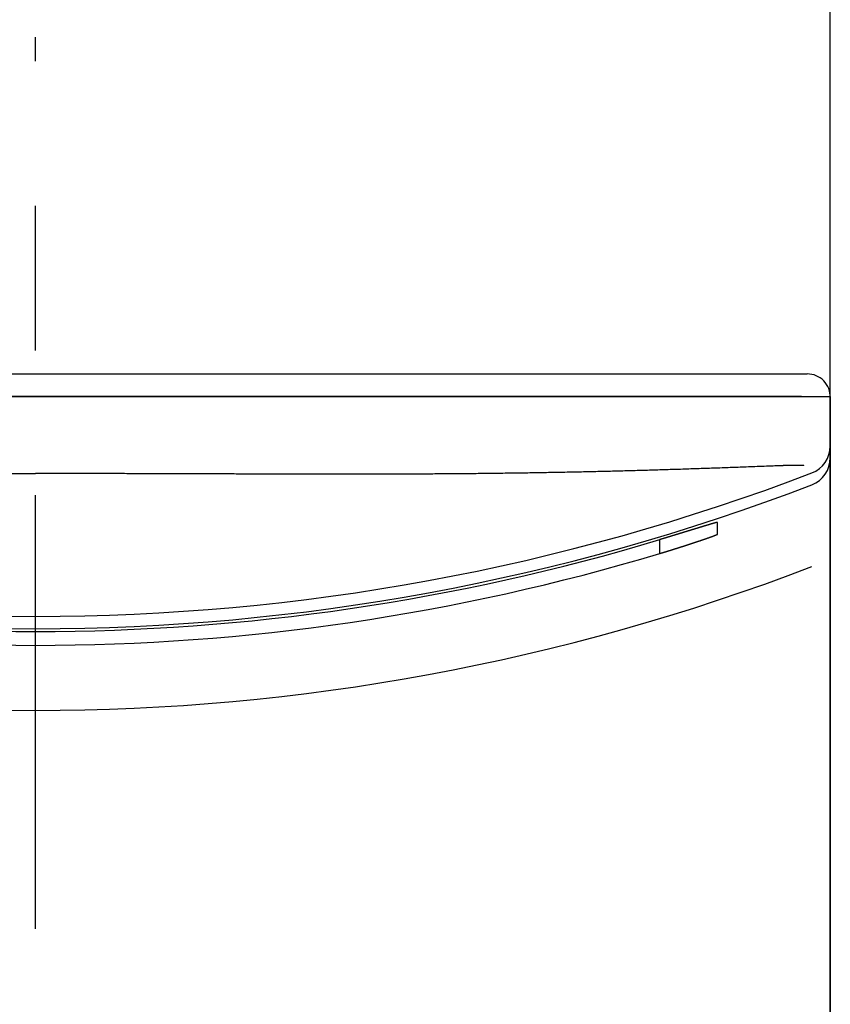
# Model space of a CAD drawing. Extents: x 12 to 910, y 428 to 1383.
# Drawn here: x 249 to 278, y 917 to 951 of the extents above; entities that cross this region are included whole.
import ezdxf

# ---------------------------------------------------------------- set-up
doc = ezdxf.new("R2010")
doc.units = 0
doc.header["$MEASUREMENT"] = 0
doc.linetypes.add('CENTER', pattern=[30, 15, -5, 5, -5])
doc.layers.add('PIC11', color=7, linetype='CONTINUOUS')

# ---------------------------------------------------------------- blocks, each defined once
blk = doc.blocks.new('COMP1')
at = {"layer": 'PIC11', "color": 7, "linetype": 'Continuous'}
blk.add_line((27.5, 111.266), (27.5, 140.9), dxfattribs=at)
blk = doc.blocks.new('SUB37')
at = {"layer": 'PIC11', "color": 7, "linetype": 'Continuous'}
for p, q in [((-26.7, 114.135), (26.7, 114.135)), ((25.5, 113.349), (-25.5, 113.349)), ((27.5, 113.314), (27.5, 112.722)), ((27.5, 112.722), (27.5, 29.4))]:
    blk.add_line(p, q, dxfattribs=at)
for centre, radius, start, end in [((26.7, 113.335), 0.8, 358.5086, 90), ((26, 84.673), 28.68, 89.0014, 90.9986)]:
    blk.add_arc(centre, radius, start, end, dxfattribs=at)
blk = doc.blocks.new('SUB39')
at = {"layer": 'PIC11', "color": 7, "linetype": 'Continuous'}
for p, q in [((-27.5, 0), (27.5, 0)), ((-27.5, 0), (-27.5, -1.706)), ((27.5, 0), (27.5, -1.707))]:
    blk.add_line(p, q, dxfattribs=at)
for points in [[(-26.585, -2.39), (-26.584, -2.39), (-26.584, -2.389), (-26.583, -2.389), (-26.582, -2.389), (-26.582, -2.388), (-26.581, -2.388), (-26.58, -2.388), (-26.579, -2.387), (-26.577, -2.387), (-26.576, -2.387), (-26.575, -2.387), (-26.573, -2.386), (-26.572, -2.386), (-26.57, -2.386), (-26.568, -2.385), (-26.566, -2.385), (-26.564, -2.385), (-26.562, -2.385), (-26.56, -2.385), (-26.558, -2.384), (-26.555, -2.384), (-26.553, -2.384), (-26.55, -2.384), (-26.548, -2.384), (-26.545, -2.383), (-26.542, -2.383), (-26.539, -2.383), (-26.536, -2.383), (-26.533, -2.383), (-26.53, -2.383), (-26.527, -2.382), (-26.523, -2.382), (-26.52, -2.382), (-26.517, -2.382), (-26.513, -2.382), (-26.509, -2.382), (-26.506, -2.382), (-26.502, -2.382), (-26.498, -2.381), (-26.494, -2.381), (-26.49, -2.381), (-26.486, -2.381), (-26.481, -2.381), (-26.477, -2.381), (-26.473, -2.381), (-26.468, -2.381), (-26.464, -2.381), (-26.459, -2.381), (-26.454, -2.381), (-26.45, -2.38), (-26.445, -2.38), (-26.44, -2.38), (-26.435, -2.38), (-26.43, -2.38), (-26.425, -2.38), (-26.42, -2.38), (-26.414, -2.38), (-26.409, -2.38), (-26.404, -2.38), (-26.398, -2.38), (-26.392, -2.38), (-26.387, -2.38), (-26.381, -2.38), (-26.375, -2.38), (-26.37, -2.38), (-26.364, -2.38), (-26.358, -2.38), (-26.352, -2.38), (-26.346, -2.38), (-26.339, -2.38), (-26.333, -2.38), (-26.327, -2.38), (-26.321, -2.38), (-26.314, -2.38), (-26.308, -2.38), (-26.301, -2.38), (-26.295, -2.38), (-26.288, -2.38), (-26.281, -2.38), (-26.274, -2.38), (-26.268, -2.38), (-26.261, -2.38), (-26.254, -2.38), (-26.247, -2.38), (-26.24, -2.38), (-26.232, -2.38), (-26.225, -2.38), (-26.218, -2.381), (-26.211, -2.381), (-26.203, -2.381), (-26.196, -2.381), (-26.189, -2.381), (-26.181, -2.381), (-26.174, -2.381), (-26.166, -2.381), (-26.158, -2.381), (-26.151, -2.381), (-26.143, -2.381), (-26.135, -2.381), (-26.127, -2.382), (-26.12, -2.382), (-26.112, -2.382), (-26.104, -2.382), (-26.096, -2.382), (-26.088, -2.382), (-26.08, -2.382), (-26.072, -2.382), (-26.063, -2.383), (-26.055, -2.383), (-26.047, -2.383), (-26.038, -2.383), (-26.03, -2.383), (-26.022, -2.383), (-26.013, -2.384), (-26.005, -2.384), (-25.996, -2.384), (-25.988, -2.384), (-25.98, -2.384), (-25.971, -2.384), (-25.963, -2.385), (-25.955, -2.385), (-25.946, -2.385), (-25.938, -2.385), (-25.93, -2.385), (-25.921, -2.386), (-25.913, -2.386), (-25.904, -2.386), (-25.895, -2.386), (-25.886, -2.387), (-25.877, -2.387), (-25.868, -2.387), (-25.858, -2.388), (-25.848, -2.388), (-25.838, -2.388), (-25.828, -2.389), (-25.818, -2.389), (-25.808, -2.389), (-25.798, -2.39), (-25.789, -2.39), (-25.78, -2.39), (-25.772, -2.391), (-25.764, -2.391), (-25.757, -2.391), (-25.751, -2.391)], [(26.585, -2.39), (26.584, -2.39), (26.584, -2.389), (26.583, -2.389), (26.582, -2.389), (26.582, -2.388), (26.581, -2.388), (26.58, -2.388), (26.579, -2.387), (26.577, -2.387), (26.576, -2.387), (26.575, -2.387), (26.573, -2.386), (26.572, -2.386), (26.57, -2.386), (26.568, -2.385), (26.566, -2.385), (26.564, -2.385), (26.562, -2.385), (26.56, -2.385), (26.558, -2.384), (26.555, -2.384), (26.553, -2.384), (26.55, -2.384), (26.548, -2.384), (26.545, -2.383), (26.542, -2.383), (26.539, -2.383), (26.536, -2.383), (26.533, -2.383), (26.53, -2.383), (26.527, -2.382), (26.523, -2.382), (26.52, -2.382), (26.517, -2.382), (26.513, -2.382), (26.509, -2.382), (26.506, -2.382), (26.502, -2.382), (26.498, -2.381), (26.494, -2.381), (26.49, -2.381), (26.486, -2.381), (26.481, -2.381), (26.477, -2.381), (26.473, -2.381), (26.468, -2.381), (26.464, -2.381), (26.459, -2.381), (26.454, -2.381), (26.45, -2.38), (26.445, -2.38), (26.44, -2.38), (26.435, -2.38), (26.43, -2.38), (26.425, -2.38), (26.42, -2.38), (26.414, -2.38), (26.409, -2.38), (26.404, -2.38), (26.398, -2.38), (26.392, -2.38), (26.387, -2.38), (26.381, -2.38), (26.375, -2.38), (26.37, -2.38), (26.364, -2.38), (26.358, -2.38), (26.352, -2.38), (26.346, -2.38), (26.339, -2.38), (26.333, -2.38), (26.327, -2.38), (26.321, -2.38), (26.314, -2.38), (26.308, -2.38), (26.301, -2.38), (26.295, -2.38), (26.288, -2.38), (26.281, -2.38), (26.274, -2.38), (26.268, -2.38), (26.261, -2.38), (26.254, -2.38), (26.247, -2.38), (26.24, -2.38), (26.232, -2.38), (26.225, -2.38), (26.218, -2.381), (26.211, -2.381), (26.203, -2.381), (26.196, -2.381), (26.189, -2.381), (26.181, -2.381), (26.174, -2.381), (26.166, -2.381), (26.158, -2.381), (26.151, -2.381), (26.143, -2.381), (26.135, -2.381), (26.127, -2.382), (26.12, -2.382), (26.112, -2.382), (26.104, -2.382), (26.096, -2.382), (26.088, -2.382), (26.08, -2.382), (26.072, -2.382), (26.063, -2.383), (26.055, -2.383), (26.047, -2.383), (26.038, -2.383), (26.03, -2.383), (26.022, -2.383), (26.013, -2.384), (26.005, -2.384), (25.996, -2.384), (25.988, -2.384), (25.98, -2.384), (25.971, -2.384), (25.963, -2.385), (25.955, -2.385), (25.946, -2.385), (25.938, -2.385), (25.93, -2.385), (25.921, -2.386), (25.913, -2.386), (25.904, -2.386), (25.895, -2.386), (25.886, -2.387), (25.877, -2.387), (25.868, -2.387), (25.858, -2.388), (25.848, -2.388), (25.838, -2.388), (25.828, -2.389), (25.818, -2.389), (25.808, -2.389), (25.798, -2.39), (25.789, -2.39), (25.78, -2.39), (25.772, -2.391), (25.764, -2.391), (25.757, -2.391), (25.751, -2.391)], [(-25.751, -2.391), (-25.702, -2.393), (-25.646, -2.395), (-25.584, -2.398), (-25.518, -2.4), (-25.446, -2.403), (-25.372, -2.406), (-25.294, -2.409), (-25.215, -2.412), (-25.134, -2.415), (-25.053, -2.418), (-24.972, -2.421), (-24.893, -2.424), (-24.816, -2.427), (-24.74, -2.43), (-24.666, -2.433), (-24.593, -2.436), (-24.522, -2.438), (-24.451, -2.441), (-24.381, -2.444), (-24.312, -2.446), (-24.243, -2.449), (-24.174, -2.451), (-24.105, -2.454), (-24.035, -2.456), (-23.966, -2.459), (-23.895, -2.461), (-23.825, -2.464), (-23.753, -2.466), (-23.682, -2.469), (-23.61, -2.471), (-23.538, -2.474), (-23.466, -2.476), (-23.394, -2.479), (-23.322, -2.481), (-23.25, -2.484), (-23.178, -2.486), (-23.106, -2.489), (-23.034, -2.491), (-22.963, -2.494), (-22.891, -2.496), (-22.82, -2.498), (-22.748, -2.501), (-22.677, -2.503), (-22.605, -2.505), (-22.534, -2.508), (-22.463, -2.51), (-22.392, -2.512), (-22.32, -2.515), (-22.249, -2.517), (-22.178, -2.519), (-22.106, -2.522), (-22.035, -2.524), (-21.963, -2.526), (-21.892, -2.528), (-21.82, -2.53), (-21.749, -2.533), (-21.677, -2.535), (-21.606, -2.537), (-21.534, -2.539), (-21.463, -2.541), (-21.391, -2.543), (-21.32, -2.546), (-21.248, -2.548), (-21.177, -2.55), (-21.105, -2.552), (-21.034, -2.554), (-20.962, -2.556), (-20.891, -2.558), (-20.819, -2.56), (-20.748, -2.562), (-20.676, -2.564), (-20.605, -2.566), (-20.534, -2.568), (-20.462, -2.57), (-20.391, -2.571), (-20.319, -2.573), (-20.248, -2.575), (-20.176, -2.577), (-20.105, -2.579), (-20.033, -2.581), (-19.962, -2.583), (-19.89, -2.584), (-19.819, -2.586), (-19.747, -2.588), (-19.676, -2.59), (-19.604, -2.591), (-19.533, -2.593), (-19.461, -2.595), (-19.39, -2.596), (-19.318, -2.598), (-19.247, -2.6), (-19.175, -2.601), (-19.104, -2.603), (-19.033, -2.605), (-18.961, -2.606), (-18.89, -2.608), (-18.818, -2.609), (-18.747, -2.611), (-18.675, -2.612), (-18.604, -2.614), (-18.532, -2.615), (-18.461, -2.617), (-18.389, -2.618), (-18.318, -2.619), (-18.246, -2.621), (-18.175, -2.622), (-18.103, -2.624), (-18.032, -2.625), (-17.96, -2.626), (-17.889, -2.628), (-17.817, -2.629), (-17.746, -2.63), (-17.674, -2.631), (-17.603, -2.633), (-17.531, -2.634), (-17.46, -2.635), (-17.388, -2.636), (-17.317, -2.637), (-17.246, -2.639), (-17.174, -2.64), (-17.103, -2.641), (-17.031, -2.642), (-16.96, -2.643), (-16.888, -2.644), (-16.817, -2.645), (-16.745, -2.646), (-16.674, -2.647), (-16.602, -2.648), (-16.531, -2.649), (-16.459, -2.65), (-16.388, -2.651), (-16.316, -2.652), (-16.245, -2.653), (-16.173, -2.654), (-16.102, -2.655), (-16.03, -2.656), (-15.959, -2.657), (-15.887, -2.658), (-15.816, -2.658), (-15.744, -2.659), (-15.673, -2.66), (-15.601, -2.661), (-15.53, -2.662), (-15.458, -2.662), (-15.387, -2.663), (-15.315, -2.664), (-15.244, -2.665), (-15.172, -2.665), (-15.101, -2.666), (-15.029, -2.667), (-14.958, -2.668), (-14.886, -2.668), (-14.815, -2.669), (-14.743, -2.669), (-14.672, -2.67), (-14.6, -2.671), (-14.529, -2.671), (-14.457, -2.672), (-14.386, -2.672), (-14.314, -2.673), (-14.243, -2.673), (-14.171, -2.674), (-14.1, -2.674), (-14.028, -2.675), (-13.957, -2.675), (-13.885, -2.676), (-13.814, -2.676), (-13.742, -2.677), (-13.671, -2.677), (-13.599, -2.678), (-13.528, -2.678), (-13.456, -2.678), (-13.385, -2.679), (-13.313, -2.679), (-13.242, -2.68), (-13.17, -2.68), (-13.099, -2.68), (-13.027, -2.68), (-12.956, -2.681), (-12.884, -2.681), (-12.813, -2.681), (-12.741, -2.682), (-12.669, -2.682), (-12.598, -2.682), (-12.526, -2.682), (-12.455, -2.683), (-12.383, -2.683), (-12.312, -2.683), (-12.24, -2.683), (-12.169, -2.683), (-12.097, -2.683), (-12.026, -2.684), (-11.954, -2.684), (-11.883, -2.684), (-11.811, -2.684), (-11.74, -2.684), (-11.668, -2.684), (-11.597, -2.684), (-11.525, -2.684), (-11.454, -2.685), (-11.382, -2.685), (-11.311, -2.685), (-11.239, -2.685), (-11.168, -2.685), (-11.096, -2.685), (-11.024, -2.685), (-10.953, -2.685), (-10.881, -2.685), (-10.81, -2.685), (-10.738, -2.685), (-10.667, -2.685), (-10.595, -2.685), (-10.524, -2.685), (-10.452, -2.685), (-10.381, -2.685), (-10.309, -2.685), (-10.238, -2.685), (-10.166, -2.685), (-10.095, -2.684), (-10.023, -2.684), (-9.951, -2.684), (-9.88, -2.684), (-9.808, -2.684), (-9.737, -2.684), (-9.665, -2.684), (-9.594, -2.684), (-9.522, -2.684), (-9.451, -2.684), (-9.379, -2.683), (-9.308, -2.683), (-9.236, -2.683), (-9.165, -2.683), (-9.093, -2.683), (-9.021, -2.683), (-8.95, -2.683), (-8.878, -2.682), (-8.807, -2.682), (-8.735, -2.682), (-8.664, -2.682), (-8.592, -2.682), (-8.521, -2.681), (-8.449, -2.681), (-8.377, -2.681), (-8.306, -2.681), (-8.234, -2.681), (-8.163, -2.681), (-8.091, -2.68), (-8.02, -2.68), (-7.948, -2.68), (-7.877, -2.68), (-7.805, -2.679), (-7.734, -2.679), (-7.662, -2.679), (-7.59, -2.679), (-7.519, -2.679), (-7.447, -2.678), (-7.376, -2.678), (-7.304, -2.678), (-7.233, -2.678), (-7.161, -2.677), (-7.09, -2.677), (-7.018, -2.677), (-6.946, -2.677), (-6.875, -2.676), (-6.285, -2.674), (-6.016, -2.673), (-5.945, -2.673), (-5.873, -2.673), (-5.801, -2.673), (-5.73, -2.672), (-5.658, -2.672), (-5.587, -2.672), (-5.515, -2.672), (-5.444, -2.672), (-5.372, -2.671), (-5.3, -2.671), (-5.229, -2.671), (-5.157, -2.671), (-5.086, -2.67), (-5.014, -2.67), (-4.943, -2.67), (-4.871, -2.67), (-4.799, -2.669), (-4.728, -2.669), (-4.656, -2.669), (-4.585, -2.669), (-4.513, -2.668), (-4.442, -2.668), (-4.37, -2.668), (-4.298, -2.668), (-4.227, -2.668), (-4.155, -2.667), (-4.084, -2.667), (-4.012, -2.667), (-3.941, -2.667), (-3.869, -2.667), (-3.797, -2.666), (-3.726, -2.666), (-3.654, -2.666), (-3.583, -2.666), (-3.511, -2.666), (-3.439, -2.665), (-3.368, -2.665), (-3.296, -2.665), (-3.225, -2.665), (-3.153, -2.665), (-3.082, -2.664), (-3.01, -2.664), (-2.938, -2.664), (-2.867, -2.664), (-2.795, -2.664), (-2.724, -2.664), (-2.652, -2.663), (-2.58, -2.663), (-2.509, -2.663), (-2.437, -2.663), (-2.366, -2.663), (-2.294, -2.663), (-2.222, -2.662), (-2.151, -2.662), (-2.079, -2.662), (-2.008, -2.662), (-1.936, -2.662), (-1.865, -2.662), (-1.793, -2.662), (-1.721, -2.662), (-1.65, -2.661), (-1.578, -2.661), (-1.507, -2.661), (-1.435, -2.661), (-1.363, -2.661), (-1.292, -2.661), (-1.22, -2.661), (-1.149, -2.661), (-1.077, -2.661), (-1.005, -2.661), (-0.934, -2.661), (-0.862, -2.661), (-0.791, -2.66), (-0.719, -2.66), (-0.647, -2.66), (-0.576, -2.66), (-0.504, -2.66), (-0.433, -2.66), (-0.361, -2.66), (-0.289, -2.66), (-0.218, -2.66), (-0.146, -2.66), (-0.075, -2.66), (-0.003, -2.66), (-0.003, -2.66), (-0.002, -2.66), (-0.002, -2.66), (-0.002, -2.66), (-0.002, -2.66), (-0.001, -2.66), (-0.001, -2.66), (-0.001, -2.66), (0, -2.66), (0, -2.66), (0, -2.66), (0.001, -2.66)], [(25.751, -2.391), (25.702, -2.393), (25.646, -2.395), (25.584, -2.398), (25.518, -2.4), (25.446, -2.403), (25.372, -2.406), (25.294, -2.409), (25.215, -2.412), (25.134, -2.415), (25.053, -2.418), (24.972, -2.421), (24.893, -2.424), (24.816, -2.427), (24.74, -2.43), (24.666, -2.433), (24.593, -2.436), (24.522, -2.438), (24.451, -2.441), (24.381, -2.444), (24.312, -2.446), (24.243, -2.449), (24.174, -2.451), (24.105, -2.454), (24.035, -2.456), (23.966, -2.459), (23.895, -2.461), (23.825, -2.464), (23.753, -2.466), (23.682, -2.469), (23.61, -2.471), (23.538, -2.474), (23.466, -2.476), (23.394, -2.479), (23.322, -2.481), (23.25, -2.484), (23.178, -2.486), (23.106, -2.489), (23.034, -2.491), (22.963, -2.494), (22.891, -2.496), (22.82, -2.498), (22.748, -2.501), (22.677, -2.503), (22.605, -2.505), (22.534, -2.508), (22.463, -2.51), (22.392, -2.512), (22.32, -2.515), (22.249, -2.517), (22.178, -2.519), (22.106, -2.522), (22.035, -2.524), (21.963, -2.526), (21.892, -2.528), (21.82, -2.53), (21.749, -2.533), (21.677, -2.535), (21.606, -2.537), (21.534, -2.539), (21.463, -2.541), (21.391, -2.543), (21.32, -2.546), (21.248, -2.548), (21.177, -2.55), (21.105, -2.552), (21.034, -2.554), (20.962, -2.556), (20.891, -2.558), (20.819, -2.56), (20.748, -2.562), (20.676, -2.564), (20.605, -2.566), (20.534, -2.568), (20.462, -2.57), (20.391, -2.571), (20.319, -2.573), (20.248, -2.575), (20.176, -2.577), (20.105, -2.579), (20.033, -2.581), (19.962, -2.583), (19.89, -2.584), (19.819, -2.586), (19.747, -2.588), (19.676, -2.59), (19.604, -2.591), (19.533, -2.593), (19.461, -2.595), (19.39, -2.596), (19.318, -2.598), (19.247, -2.6), (19.175, -2.601), (19.104, -2.603), (19.033, -2.605), (18.961, -2.606), (18.89, -2.608), (18.818, -2.609), (18.747, -2.611), (18.675, -2.612), (18.604, -2.614), (18.532, -2.615), (18.461, -2.617), (18.389, -2.618), (18.318, -2.619), (18.246, -2.621), (18.175, -2.622), (18.103, -2.624), (18.032, -2.625), (17.96, -2.626), (17.889, -2.628), (17.817, -2.629), (17.746, -2.63), (17.674, -2.631), (17.603, -2.633), (17.531, -2.634), (17.46, -2.635), (17.388, -2.636), (17.317, -2.637), (17.246, -2.639), (17.174, -2.64), (17.103, -2.641), (17.031, -2.642), (16.96, -2.643), (16.888, -2.644), (16.817, -2.645), (16.745, -2.646), (16.674, -2.647), (16.602, -2.648), (16.531, -2.649), (16.459, -2.65), (16.388, -2.651), (16.316, -2.652), (16.245, -2.653), (16.173, -2.654), (16.102, -2.655), (16.03, -2.656), (15.959, -2.657), (15.887, -2.658), (15.816, -2.658), (15.744, -2.659), (15.673, -2.66), (15.601, -2.661), (15.53, -2.662), (15.458, -2.662), (15.387, -2.663), (15.315, -2.664), (15.244, -2.665), (15.172, -2.665), (15.101, -2.666), (15.029, -2.667), (14.958, -2.668), (14.886, -2.668), (14.815, -2.669), (14.743, -2.669), (14.672, -2.67), (14.6, -2.671), (14.529, -2.671), (14.457, -2.672), (14.386, -2.672), (14.314, -2.673), (14.243, -2.673), (14.171, -2.674), (14.1, -2.674), (14.028, -2.675), (13.957, -2.675), (13.885, -2.676), (13.814, -2.676), (13.742, -2.677), (13.671, -2.677), (13.599, -2.678), (13.528, -2.678), (13.456, -2.678), (13.385, -2.679), (13.313, -2.679), (13.242, -2.68), (13.17, -2.68), (13.099, -2.68), (13.027, -2.68), (12.956, -2.681), (12.884, -2.681), (12.813, -2.681), (12.741, -2.682), (12.669, -2.682), (12.598, -2.682), (12.526, -2.682), (12.455, -2.683), (12.383, -2.683), (12.312, -2.683), (12.24, -2.683), (12.169, -2.683), (12.097, -2.683), (12.026, -2.684), (11.954, -2.684), (11.883, -2.684), (11.811, -2.684), (11.74, -2.684), (11.668, -2.684), (11.597, -2.684), (11.525, -2.684), (11.454, -2.685), (11.382, -2.685), (11.311, -2.685), (11.239, -2.685), (11.168, -2.685), (11.096, -2.685), (11.024, -2.685), (10.953, -2.685), (10.881, -2.685), (10.81, -2.685), (10.738, -2.685), (10.667, -2.685), (10.595, -2.685), (10.524, -2.685), (10.452, -2.685), (10.381, -2.685), (10.309, -2.685), (10.238, -2.685), (10.166, -2.685), (10.095, -2.684), (10.023, -2.684), (9.951, -2.684), (9.88, -2.684), (9.808, -2.684), (9.737, -2.684), (9.665, -2.684), (9.594, -2.684), (9.522, -2.684), (9.451, -2.684), (9.379, -2.683), (9.308, -2.683), (9.236, -2.683), (9.165, -2.683), (9.093, -2.683), (9.021, -2.683), (8.95, -2.683), (8.878, -2.682), (8.807, -2.682), (8.735, -2.682), (8.664, -2.682), (8.592, -2.682), (8.521, -2.681), (8.449, -2.681), (8.377, -2.681), (8.306, -2.681), (8.234, -2.681), (8.163, -2.681), (8.091, -2.68), (8.02, -2.68), (7.948, -2.68), (7.877, -2.68), (7.805, -2.679), (7.734, -2.679), (7.662, -2.679), (7.59, -2.679), (7.519, -2.679), (7.447, -2.678), (7.376, -2.678), (7.304, -2.678), (7.233, -2.678), (7.161, -2.677), (7.09, -2.677), (7.018, -2.677), (6.946, -2.677), (6.875, -2.676), (6.285, -2.674), (6.016, -2.673), (5.945, -2.673), (5.873, -2.673), (5.801, -2.673), (5.73, -2.672), (5.658, -2.672), (5.587, -2.672), (5.515, -2.672), (5.444, -2.672), (5.372, -2.671), (5.3, -2.671), (5.229, -2.671), (5.157, -2.671), (5.086, -2.67), (5.014, -2.67), (4.943, -2.67), (4.871, -2.67), (4.799, -2.669), (4.728, -2.669), (4.656, -2.669), (4.585, -2.669), (4.513, -2.668), (4.442, -2.668), (4.37, -2.668), (4.298, -2.668), (4.227, -2.668), (4.155, -2.667), (4.084, -2.667), (4.012, -2.667), (3.941, -2.667), (3.869, -2.667), (3.797, -2.666), (3.726, -2.666), (3.654, -2.666), (3.583, -2.666), (3.511, -2.666), (3.439, -2.665), (3.368, -2.665), (3.296, -2.665), (3.225, -2.665), (3.153, -2.665), (3.082, -2.664), (3.01, -2.664), (2.938, -2.664), (2.867, -2.664), (2.795, -2.664), (2.724, -2.664), (2.652, -2.663), (2.58, -2.663), (2.509, -2.663), (2.437, -2.663), (2.366, -2.663), (2.294, -2.663), (2.222, -2.662), (2.151, -2.662), (2.079, -2.662), (2.008, -2.662), (1.936, -2.662), (1.865, -2.662), (1.793, -2.662), (1.721, -2.662), (1.65, -2.661), (1.578, -2.661), (1.507, -2.661), (1.435, -2.661), (1.363, -2.661), (1.292, -2.661), (1.22, -2.661), (1.149, -2.661), (1.077, -2.661), (1.005, -2.661), (0.934, -2.661), (0.862, -2.661), (0.791, -2.66), (0.719, -2.66), (0.647, -2.66), (0.576, -2.66), (0.504, -2.66), (0.433, -2.66), (0.361, -2.66), (0.289, -2.66), (0.218, -2.66), (0.146, -2.66), (0.075, -2.66), (0.003, -2.66), (0.003, -2.66), (0.002, -2.66), (0.002, -2.66), (0.002, -2.66), (0.002, -2.66), (0.001, -2.66), (0.001, -2.66), (0.001, -2.66), (0, -2.66), (0, -2.66), (0, -2.66), (-0.001, -2.66)]]:
    blk.add_lwpolyline(points, dxfattribs=at)
for centre, radius, start, end in [((-26.5, -1.706), 1, 179.9868, 249.0748), ((26.5, -1.707), 1, 290.9245, 359.9868), ((0, 67.6), 75.2, 249.07484, 290.92451)]:
    blk.add_arc(centre, radius, start, end, dxfattribs=at)
blk = doc.blocks.new('SUB40')
at = {"layer": 'PIC11', "color": 7, "linetype": 'Continuous'}
for p, q in [((27.5, 0), (27.5, 83.322)), ((27.5, 83.322), (27.5, 83.322)), ((27.5, 0), (27.5, 83.322)), ((23.6, 79.192), (23.6, 79.6)), ((21.6, 78.525), (21.6, 79.003))]:
    blk.add_line(p, q, dxfattribs=at)
for points in [[(23.6, 79.6), (23.6, 79.6), (23.6, 79.6), (23.6, 79.6), (23.6, 79.6), (23.6, 79.6), (23.6, 79.6), (23.6, 79.6), (23.6, 79.6), (23.599, 79.6), (23.599, 79.601), (23.599, 79.601), (23.599, 79.601), (23.599, 79.601), (23.599, 79.601), (23.599, 79.601), (23.598, 79.601), (23.598, 79.601), (23.598, 79.601), (23.598, 79.601), (23.597, 79.601), (23.597, 79.601), (23.597, 79.601), (23.596, 79.601), (23.596, 79.601), (23.596, 79.601), (23.595, 79.601), (23.595, 79.601), (23.595, 79.601), (23.594, 79.601), (23.594, 79.601), (23.594, 79.601), (23.593, 79.601), (23.593, 79.6), (23.592, 79.6), (23.592, 79.6), (23.591, 79.6), (23.591, 79.6), (23.59, 79.6), (23.59, 79.6), (23.589, 79.6), (23.589, 79.6), (23.588, 79.6), (23.588, 79.6), (23.587, 79.6), (23.587, 79.599), (23.586, 79.599), (23.585, 79.599), (23.585, 79.599), (23.584, 79.599), (23.583, 79.599), (23.583, 79.599), (23.582, 79.599), (23.581, 79.598), (23.581, 79.598), (23.58, 79.598), (23.579, 79.598), (23.578, 79.598), (23.578, 79.598), (23.577, 79.598), (23.576, 79.597), (23.575, 79.597), (23.575, 79.597), (23.574, 79.597), (23.573, 79.597), (23.572, 79.596), (23.571, 79.596), (23.57, 79.596), (23.569, 79.596), (23.569, 79.596), (23.568, 79.595), (23.567, 79.595), (23.566, 79.595), (23.565, 79.595), (23.564, 79.595), (23.563, 79.594), (23.562, 79.594), (23.561, 79.594), (23.56, 79.594), (23.559, 79.593), (23.558, 79.593), (23.557, 79.593), (23.556, 79.593), (23.555, 79.592), (23.554, 79.592), (23.552, 79.592), (23.551, 79.591), (23.55, 79.591), (23.549, 79.591), (23.548, 79.591), (23.547, 79.59), (23.545, 79.59), (23.544, 79.59), (23.543, 79.589), (23.542, 79.589), (23.541, 79.589), (23.539, 79.588), (23.538, 79.588), (23.537, 79.588), (23.536, 79.587), (23.534, 79.587), (23.533, 79.587), (23.532, 79.586), (23.53, 79.586), (23.529, 79.586), (23.527, 79.585), (23.526, 79.585), (23.525, 79.584), (23.523, 79.584), (23.522, 79.584), (23.52, 79.583), (23.519, 79.583), (23.518, 79.583), (23.516, 79.582), (23.515, 79.582), (23.513, 79.581), (23.512, 79.581), (23.51, 79.58), (23.509, 79.58), (23.507, 79.58), (23.505, 79.579), (23.504, 79.579), (23.502, 79.578), (23.501, 79.578), (23.499, 79.577), (23.497, 79.577), (23.496, 79.577), (23.494, 79.576), (23.493, 79.576), (23.491, 79.575), (23.489, 79.575), (23.487, 79.574), (23.486, 79.574), (23.484, 79.573), (23.482, 79.573), (23.481, 79.572), (23.479, 79.572), (23.477, 79.571), (23.475, 79.571), (23.473, 79.57), (23.472, 79.57), (23.47, 79.569), (23.468, 79.569), (23.466, 79.568), (23.464, 79.568), (23.462, 79.567), (23.461, 79.567), (23.459, 79.566), (23.457, 79.566), (23.455, 79.565), (23.453, 79.564), (23.451, 79.564), (23.449, 79.563), (23.447, 79.563), (23.445, 79.562), (23.443, 79.562), (23.441, 79.561), (23.439, 79.561), (23.437, 79.56), (23.435, 79.559), (23.433, 79.559), (23.431, 79.558), (23.429, 79.558), (23.427, 79.557), (23.425, 79.556), (23.423, 79.556), (23.421, 79.555), (23.419, 79.555), (23.417, 79.554), (23.414, 79.553), (23.412, 79.553), (23.41, 79.552), (23.408, 79.551), (23.406, 79.551), (23.404, 79.55), (23.401, 79.55), (23.399, 79.549), (23.397, 79.548), (23.395, 79.548), (23.392, 79.547), (23.39, 79.546), (23.388, 79.546), (23.386, 79.545), (23.383, 79.544), (23.381, 79.544), (23.379, 79.543), (23.376, 79.542), (23.374, 79.541), (23.372, 79.541), (23.369, 79.54), (23.367, 79.539), (23.365, 79.539), (23.362, 79.538), (23.36, 79.537), (23.357, 79.537), (23.355, 79.536), (23.352, 79.535), (23.35, 79.534), (23.348, 79.534), (23.345, 79.533), (23.343, 79.532), (23.34, 79.531), (23.338, 79.531), (23.335, 79.53), (23.333, 79.529), (23.33, 79.528), (23.327, 79.528), (23.325, 79.527), (23.322, 79.526), (23.32, 79.525), (23.317, 79.525), (23.315, 79.524), (23.312, 79.523), (23.309, 79.522), (23.307, 79.522), (23.304, 79.521), (23.301, 79.52), (23.299, 79.519), (23.296, 79.518), (23.293, 79.518), (23.291, 79.517), (23.288, 79.516), (23.285, 79.515), (23.282, 79.514), (23.28, 79.513), (23.277, 79.513), (23.274, 79.512), (23.271, 79.511), (23.269, 79.51), (23.266, 79.509), (23.263, 79.508), (23.26, 79.508), (23.257, 79.507), (23.254, 79.506), (23.252, 79.505), (23.249, 79.504), (23.246, 79.503), (23.243, 79.502), (23.24, 79.502), (23.237, 79.501), (23.234, 79.5), (23.231, 79.499), (23.228, 79.498), (23.225, 79.497), (23.222, 79.496), (23.219, 79.495), (23.216, 79.494), (23.213, 79.494), (23.21, 79.493), (23.207, 79.492), (23.204, 79.491), (23.201, 79.49), (23.198, 79.489), (23.195, 79.488), (23.192, 79.487), (23.189, 79.486), (23.186, 79.485), (23.183, 79.484), (23.18, 79.483), (23.177, 79.482), (23.174, 79.482), (23.17, 79.481), (23.167, 79.48), (23.164, 79.479), (23.161, 79.478), (23.158, 79.477), (23.155, 79.476), (23.151, 79.475), (23.148, 79.474), (23.145, 79.473), (23.142, 79.472), (23.139, 79.471), (23.135, 79.47), (23.132, 79.469), (23.129, 79.468), (23.126, 79.467), (23.122, 79.466), (23.119, 79.465), (23.116, 79.464), (23.112, 79.463), (23.109, 79.462), (23.106, 79.461), (23.102, 79.46), (23.099, 79.459), (23.096, 79.458), (23.092, 79.457), (23.089, 79.456), (23.086, 79.455), (23.082, 79.454), (23.079, 79.453), (23.076, 79.452), (23.072, 79.451), (23.069, 79.45), (23.065, 79.449), (23.062, 79.448), (23.058, 79.447), (23.055, 79.445), (23.051, 79.444), (23.048, 79.443), (23.045, 79.442), (23.041, 79.441), (23.038, 79.44), (23.034, 79.439), (23.031, 79.438), (23.027, 79.437), (23.024, 79.436), (23.02, 79.435), (23.017, 79.434), (23.013, 79.433), (23.009, 79.432), (23.006, 79.431), (23.002, 79.429), (22.999, 79.428), (22.995, 79.427), (22.992, 79.426), (22.988, 79.425), (22.984, 79.424), (22.981, 79.423), (22.977, 79.422), (22.973, 79.421), (22.97, 79.42), (22.966, 79.418), (22.963, 79.417), (22.959, 79.416), (22.955, 79.415), (22.952, 79.414), (22.948, 79.413), (22.944, 79.412), (22.94, 79.411), (22.937, 79.409), (22.933, 79.408), (22.929, 79.407), (22.925, 79.406), (22.922, 79.405), (22.918, 79.404), (22.914, 79.403), (22.91, 79.401), (22.907, 79.4), (22.903, 79.399), (22.899, 79.398), (22.895, 79.397), (22.891, 79.396), (22.888, 79.394), (22.884, 79.393), (22.88, 79.392), (22.876, 79.391), (22.872, 79.39), (22.868, 79.389), (22.865, 79.387), (22.861, 79.386), (22.857, 79.385), (22.853, 79.384), (22.849, 79.383), (22.845, 79.381), (22.841, 79.38), (22.837, 79.379), (22.833, 79.378), (22.829, 79.377), (22.825, 79.375), (22.821, 79.374), (22.817, 79.373), (22.813, 79.372), (22.81, 79.371), (22.806, 79.369), (22.802, 79.368), (22.798, 79.367), (22.794, 79.366), (22.79, 79.364), (22.786, 79.363), (22.781, 79.362), (22.777, 79.361), (22.773, 79.359), (22.769, 79.358), (22.765, 79.357), (22.761, 79.356), (22.757, 79.355), (22.753, 79.353), (22.749, 79.352), (22.745, 79.351), (22.741, 79.35), (22.737, 79.348), (22.733, 79.347), (22.729, 79.346), (22.724, 79.344), (22.72, 79.343), (22.716, 79.342), (22.712, 79.341), (22.708, 79.339), (22.704, 79.338), (22.7, 79.337), (22.695, 79.336), (22.691, 79.334), (22.687, 79.333), (22.683, 79.332), (22.679, 79.33), (22.674, 79.329), (22.67, 79.328), (22.666, 79.327), (22.662, 79.325), (22.658, 79.324), (22.653, 79.323), (22.649, 79.321), (22.645, 79.32), (22.641, 79.319), (22.636, 79.318), (22.632, 79.316), (22.628, 79.315), (22.624, 79.314), (22.619, 79.312), (22.615, 79.311), (22.611, 79.31), (22.606, 79.308), (22.602, 79.307), (22.598, 79.306), (22.593, 79.304), (22.589, 79.303), (22.585, 79.302), (22.581, 79.3), (22.576, 79.299), (22.572, 79.298), (22.567, 79.296), (22.563, 79.295), (22.559, 79.294), (22.554, 79.292), (22.55, 79.291), (22.546, 79.29), (22.541, 79.288), (22.537, 79.287), (22.533, 79.286), (22.528, 79.284), (22.524, 79.283), (22.519, 79.282), (22.515, 79.28), (22.511, 79.279), (22.506, 79.278), (22.502, 79.276), (22.497, 79.275), (22.493, 79.274), (22.488, 79.272), (22.484, 79.271), (22.479, 79.27), (22.475, 79.268), (22.471, 79.267), (22.466, 79.265), (22.462, 79.264), (22.457, 79.263), (22.453, 79.261), (22.448, 79.26), (22.444, 79.259), (22.439, 79.257), (22.435, 79.256), (22.43, 79.255), (22.426, 79.253), (22.421, 79.252), (22.417, 79.25), (22.412, 79.249), (22.408, 79.248), (22.403, 79.246), (22.399, 79.245), (22.394, 79.244), (22.39, 79.242), (22.385, 79.241), (22.381, 79.239), (22.376, 79.238), (22.371, 79.237), (22.367, 79.235), (22.362, 79.234), (22.358, 79.232), (22.353, 79.231), (22.349, 79.23), (22.344, 79.228), (22.339, 79.227), (22.335, 79.225), (22.33, 79.224), (22.326, 79.223), (22.321, 79.221), (22.316, 79.22), (22.312, 79.218), (22.307, 79.217), (22.303, 79.216), (22.298, 79.214), (22.293, 79.213), (22.289, 79.211), (22.284, 79.21), (22.279, 79.208), (22.275, 79.207), (22.27, 79.206), (22.265, 79.204), (22.261, 79.203), (22.256, 79.201), (22.251, 79.2), (22.247, 79.199), (22.242, 79.197), (22.237, 79.196), (22.233, 79.194), (22.228, 79.193), (22.223, 79.191), (22.218, 79.19), (22.214, 79.188), (22.209, 79.187), (22.204, 79.186), (22.199, 79.184), (22.195, 79.183), (22.19, 79.181), (22.185, 79.18), (22.181, 79.178), (22.176, 79.177), (22.171, 79.176), (22.166, 79.174), (22.161, 79.173), (22.157, 79.171), (22.152, 79.17), (22.147, 79.168), (22.142, 79.167), (22.138, 79.165), (22.133, 79.164), (22.128, 79.162), (22.123, 79.161), (22.118, 79.16), (22.114, 79.158), (22.109, 79.157), (22.104, 79.155), (22.099, 79.154), (22.094, 79.152), (22.09, 79.151), (22.085, 79.149), (22.08, 79.148), (22.075, 79.146), (22.07, 79.145), (22.066, 79.143), (22.061, 79.142), (22.056, 79.141), (22.051, 79.139), (22.046, 79.138), (22.041, 79.136), (22.037, 79.135), (22.032, 79.133), (22.027, 79.132), (22.022, 79.13), (22.017, 79.129), (22.012, 79.127), (22.008, 79.126), (22.003, 79.124), (21.998, 79.123), (21.993, 79.121), (21.988, 79.12), (21.983, 79.119), (21.978, 79.117), (21.974, 79.116), (21.969, 79.114), (21.964, 79.113), (21.959, 79.111), (21.954, 79.11), (21.949, 79.108), (21.944, 79.107), (21.94, 79.105), (21.935, 79.104), (21.93, 79.102), (21.925, 79.101), (21.92, 79.099), (21.915, 79.098), (21.91, 79.096), (21.905, 79.095), (21.901, 79.093), (21.896, 79.092), (21.891, 79.091), (21.886, 79.089), (21.881, 79.088), (21.876, 79.086), (21.871, 79.085), (21.866, 79.083), (21.862, 79.082), (21.857, 79.08), (21.852, 79.079), (21.847, 79.077), (21.842, 79.076), (21.837, 79.074), (21.832, 79.073), (21.827, 79.071), (21.822, 79.07), (21.817, 79.068), (21.813, 79.067), (21.808, 79.065), (21.803, 79.064), (21.798, 79.062), (21.793, 79.061), (21.788, 79.059), (21.783, 79.058), (21.778, 79.056), (21.773, 79.055), (21.768, 79.053), (21.763, 79.052), (21.758, 79.05), (21.753, 79.049), (21.748, 79.047), (21.743, 79.046), (21.738, 79.044), (21.734, 79.043), (21.729, 79.042), (21.724, 79.04), (21.719, 79.039), (21.714, 79.037), (21.709, 79.036), (21.705, 79.034), (21.7, 79.033), (21.695, 79.031), (21.69, 79.03), (21.685, 79.028), (21.68, 79.027), (21.675, 79.025), (21.67, 79.024), (21.665, 79.022), (21.66, 79.021), (21.654, 79.019), (21.649, 79.017), (21.643, 79.016), (21.637, 79.014), (21.632, 79.012), (21.626, 79.011), (21.621, 79.009), (21.616, 79.008), (21.612, 79.006), (21.607, 79.005), (21.603, 79.004), (21.6, 79.003)], [(21.6, 78.525), (21.603, 78.526), (21.607, 78.527), (21.612, 78.528), (21.616, 78.529), (21.621, 78.531), (21.626, 78.533), (21.632, 78.534), (21.637, 78.536), (21.643, 78.538), (21.649, 78.539), (21.654, 78.541), (21.66, 78.543), (21.665, 78.544), (21.67, 78.546), (21.675, 78.547), (21.68, 78.549), (21.685, 78.55), (21.69, 78.552), (21.695, 78.553), (21.7, 78.555), (21.705, 78.556), (21.709, 78.558), (21.714, 78.559), (21.719, 78.561), (21.724, 78.562), (21.729, 78.563), (21.733, 78.565), (21.738, 78.566), (21.743, 78.568), (21.748, 78.569), (21.753, 78.571), (21.758, 78.572), (21.763, 78.574), (21.768, 78.575), (21.773, 78.577), (21.778, 78.578), (21.783, 78.58), (21.788, 78.581), (21.793, 78.583), (21.798, 78.584), (21.803, 78.586), (21.807, 78.587), (21.812, 78.589), (21.817, 78.59), (21.822, 78.592), (21.827, 78.593), (21.832, 78.595), (21.837, 78.596), (21.842, 78.598), (21.846, 78.599), (21.851, 78.601), (21.856, 78.602), (21.861, 78.604), (21.866, 78.605), (21.871, 78.607), (21.876, 78.608), (21.881, 78.61), (21.885, 78.611), (21.89, 78.613), (21.895, 78.614), (21.9, 78.616), (21.905, 78.617), (21.91, 78.619), (21.915, 78.62), (21.919, 78.622), (21.924, 78.623), (21.929, 78.625), (21.934, 78.626), (21.939, 78.628), (21.944, 78.629), (21.948, 78.631), (21.953, 78.632), (21.958, 78.634), (21.963, 78.635), (21.968, 78.637), (21.973, 78.638), (21.977, 78.64), (21.982, 78.641), (21.987, 78.643), (21.992, 78.644), (21.997, 78.646), (22.002, 78.647), (22.006, 78.649), (22.011, 78.65), (22.016, 78.652), (22.021, 78.653), (22.026, 78.655), (22.03, 78.656), (22.035, 78.658), (22.04, 78.659), (22.045, 78.661), (22.05, 78.662), (22.054, 78.664), (22.059, 78.665), (22.064, 78.667), (22.069, 78.668), (22.074, 78.67), (22.078, 78.671), (22.083, 78.673), (22.088, 78.674), (22.093, 78.676), (22.098, 78.677), (22.102, 78.679), (22.107, 78.68), (22.112, 78.682), (22.117, 78.683), (22.121, 78.685), (22.126, 78.686), (22.131, 78.688), (22.136, 78.689), (22.141, 78.691), (22.145, 78.692), (22.15, 78.694), (22.155, 78.695), (22.16, 78.697), (22.164, 78.698), (22.169, 78.7), (22.174, 78.701), (22.179, 78.703), (22.183, 78.704), (22.188, 78.706), (22.193, 78.707), (22.197, 78.709), (22.202, 78.71), (22.207, 78.712), (22.212, 78.713), (22.216, 78.715), (22.221, 78.716), (22.226, 78.717), (22.231, 78.719), (22.235, 78.72), (22.24, 78.722), (22.245, 78.723), (22.249, 78.725), (22.254, 78.726), (22.259, 78.728), (22.263, 78.729), (22.268, 78.731), (22.273, 78.732), (22.277, 78.734), (22.282, 78.735), (22.287, 78.737), (22.291, 78.738), (22.296, 78.74), (22.301, 78.741), (22.305, 78.743), (22.31, 78.744), (22.315, 78.746), (22.319, 78.747), (22.324, 78.749), (22.329, 78.75), (22.333, 78.752), (22.338, 78.753), (22.342, 78.755), (22.347, 78.756), (22.352, 78.757), (22.356, 78.759), (22.361, 78.76), (22.365, 78.762), (22.37, 78.763), (22.375, 78.765), (22.379, 78.766), (22.384, 78.768), (22.388, 78.769), (22.393, 78.771), (22.397, 78.772), (22.402, 78.774), (22.407, 78.775), (22.411, 78.776), (22.416, 78.778), (22.42, 78.779), (22.425, 78.781), (22.429, 78.782), (22.434, 78.784), (22.438, 78.785), (22.443, 78.787), (22.447, 78.788), (22.452, 78.789), (22.456, 78.791), (22.461, 78.792), (22.465, 78.794), (22.469, 78.795), (22.474, 78.797), (22.478, 78.798), (22.483, 78.8), (22.487, 78.801), (22.492, 78.802), (22.496, 78.804), (22.501, 78.805), (22.505, 78.807), (22.509, 78.808), (22.514, 78.81), (22.518, 78.811), (22.523, 78.812), (22.527, 78.814), (22.531, 78.815), (22.536, 78.817), (22.54, 78.818), (22.544, 78.819), (22.549, 78.821), (22.553, 78.822), (22.557, 78.824), (22.562, 78.825), (22.566, 78.827), (22.57, 78.828), (22.575, 78.829), (22.579, 78.831), (22.583, 78.832), (22.588, 78.834), (22.592, 78.835), (22.596, 78.836), (22.6, 78.838), (22.605, 78.839), (22.609, 78.841), (22.613, 78.842), (22.618, 78.843), (22.622, 78.845), (22.626, 78.846), (22.63, 78.847), (22.635, 78.849), (22.639, 78.85), (22.643, 78.852), (22.647, 78.853), (22.651, 78.854), (22.656, 78.856), (22.66, 78.857), (22.664, 78.859), (22.668, 78.86), (22.672, 78.861), (22.677, 78.863), (22.681, 78.864), (22.685, 78.865), (22.689, 78.867), (22.693, 78.868), (22.697, 78.869), (22.702, 78.871), (22.706, 78.872), (22.71, 78.874), (22.714, 78.875), (22.718, 78.876), (22.722, 78.878), (22.726, 78.879), (22.73, 78.88), (22.735, 78.882), (22.739, 78.883), (22.743, 78.884), (22.747, 78.886), (22.751, 78.887), (22.755, 78.888), (22.759, 78.89), (22.763, 78.891), (22.767, 78.893), (22.771, 78.894), (22.775, 78.895), (22.779, 78.897), (22.783, 78.898), (22.787, 78.899), (22.791, 78.901), (22.795, 78.902), (22.799, 78.903), (22.803, 78.905), (22.807, 78.906), (22.811, 78.907), (22.815, 78.909), (22.819, 78.91), (22.823, 78.911), (22.827, 78.912), (22.831, 78.914), (22.835, 78.915), (22.839, 78.916), (22.843, 78.918), (22.847, 78.919), (22.851, 78.92), (22.855, 78.922), (22.859, 78.923), (22.863, 78.924), (22.867, 78.926), (22.871, 78.927), (22.874, 78.928), (22.878, 78.929), (22.882, 78.931), (22.886, 78.932), (22.89, 78.933), (22.894, 78.935), (22.898, 78.936), (22.901, 78.937), (22.905, 78.938), (22.909, 78.94), (22.913, 78.941), (22.917, 78.942), (22.92, 78.944), (22.924, 78.945), (22.928, 78.946), (22.932, 78.947), (22.935, 78.949), (22.939, 78.95), (22.943, 78.951), (22.947, 78.952), (22.95, 78.954), (22.954, 78.955), (22.958, 78.956), (22.961, 78.957), (22.965, 78.959), (22.969, 78.96), (22.972, 78.961), (22.976, 78.962), (22.98, 78.964), (22.983, 78.965), (22.987, 78.966), (22.991, 78.967), (22.994, 78.969), (22.998, 78.97), (23.001, 78.971), (23.005, 78.972), (23.009, 78.973), (23.012, 78.975), (23.016, 78.976), (23.019, 78.977), (23.023, 78.978), (23.026, 78.979), (23.03, 78.981), (23.033, 78.982), (23.037, 78.983), (23.04, 78.984), (23.044, 78.985), (23.047, 78.987), (23.051, 78.988), (23.054, 78.989), (23.058, 78.99), (23.061, 78.991), (23.064, 78.992), (23.068, 78.994), (23.071, 78.995), (23.075, 78.996), (23.078, 78.997), (23.081, 78.998), (23.085, 78.999), (23.088, 79.001), (23.091, 79.002), (23.095, 79.003), (23.098, 79.004), (23.101, 79.005), (23.105, 79.006), (23.108, 79.007), (23.111, 79.008), (23.115, 79.01), (23.118, 79.011), (23.121, 79.012), (23.124, 79.013), (23.128, 79.014), (23.131, 79.015), (23.134, 79.016), (23.137, 79.017), (23.14, 79.019), (23.144, 79.02), (23.147, 79.021), (23.15, 79.022), (23.153, 79.023), (23.156, 79.024), (23.159, 79.025), (23.163, 79.026), (23.166, 79.027), (23.169, 79.028), (23.172, 79.029), (23.175, 79.031), (23.178, 79.032), (23.181, 79.033), (23.184, 79.034), (23.187, 79.035), (23.19, 79.036), (23.193, 79.037), (23.197, 79.038), (23.2, 79.039), (23.203, 79.04), (23.206, 79.041), (23.209, 79.042), (23.212, 79.043), (23.215, 79.044), (23.217, 79.045), (23.22, 79.046), (23.223, 79.047), (23.226, 79.048), (23.229, 79.049), (23.232, 79.05), (23.235, 79.051), (23.238, 79.053), (23.241, 79.054), (23.244, 79.055), (23.247, 79.056), (23.25, 79.057), (23.252, 79.058), (23.255, 79.059), (23.258, 79.06), (23.261, 79.061), (23.264, 79.062), (23.267, 79.063), (23.269, 79.064), (23.272, 79.065), (23.275, 79.065), (23.278, 79.066), (23.28, 79.067), (23.283, 79.068), (23.286, 79.069), (23.289, 79.07), (23.291, 79.071), (23.294, 79.072), (23.297, 79.073), (23.299, 79.074), (23.302, 79.075), (23.305, 79.076), (23.307, 79.077), (23.31, 79.078), (23.313, 79.079), (23.315, 79.08), (23.318, 79.081), (23.321, 79.082), (23.323, 79.083), (23.326, 79.084), (23.328, 79.084), (23.331, 79.085), (23.334, 79.086), (23.336, 79.087), (23.339, 79.088), (23.341, 79.089), (23.344, 79.09), (23.346, 79.091), (23.349, 79.092), (23.351, 79.093), (23.354, 79.094), (23.356, 79.094), (23.358, 79.095), (23.361, 79.096), (23.363, 79.097), (23.366, 79.098), (23.368, 79.099), (23.371, 79.1), (23.373, 79.1), (23.375, 79.101), (23.378, 79.102), (23.38, 79.103), (23.382, 79.104), (23.385, 79.105), (23.387, 79.106), (23.389, 79.106), (23.391, 79.107), (23.394, 79.108), (23.396, 79.109), (23.398, 79.11), (23.4, 79.11), (23.403, 79.111), (23.405, 79.112), (23.407, 79.113), (23.409, 79.114), (23.411, 79.115), (23.414, 79.115), (23.416, 79.116), (23.418, 79.117), (23.42, 79.118), (23.422, 79.118), (23.424, 79.119), (23.426, 79.12), (23.428, 79.121), (23.43, 79.121), (23.433, 79.122), (23.435, 79.123), (23.437, 79.124), (23.439, 79.124), (23.441, 79.125), (23.443, 79.126), (23.445, 79.127), (23.447, 79.127), (23.449, 79.128), (23.45, 79.129), (23.452, 79.13), (23.454, 79.13), (23.456, 79.131), (23.458, 79.132), (23.46, 79.132), (23.462, 79.133), (23.464, 79.134), (23.466, 79.134), (23.467, 79.135), (23.469, 79.136), (23.471, 79.137), (23.473, 79.137), (23.475, 79.138), (23.476, 79.139), (23.478, 79.139), (23.48, 79.14), (23.482, 79.141), (23.483, 79.141), (23.485, 79.142), (23.487, 79.142), (23.488, 79.143), (23.49, 79.144), (23.492, 79.144), (23.493, 79.145), (23.495, 79.146), (23.497, 79.146), (23.498, 79.147), (23.5, 79.147), (23.501, 79.148), (23.503, 79.149), (23.505, 79.149), (23.506, 79.15), (23.508, 79.15), (23.509, 79.151), (23.511, 79.152), (23.512, 79.152), (23.514, 79.153), (23.515, 79.153), (23.517, 79.154), (23.518, 79.155), (23.52, 79.155), (23.521, 79.156), (23.522, 79.156), (23.524, 79.157), (23.525, 79.157), (23.527, 79.158), (23.528, 79.158), (23.529, 79.159), (23.531, 79.159), (23.532, 79.16), (23.533, 79.161), (23.535, 79.161), (23.536, 79.162), (23.537, 79.162), (23.538, 79.163), (23.54, 79.163), (23.541, 79.164), (23.542, 79.164), (23.543, 79.165), (23.545, 79.165), (23.546, 79.166), (23.547, 79.166), (23.548, 79.166), (23.549, 79.167), (23.55, 79.167), (23.552, 79.168), (23.553, 79.168), (23.554, 79.169), (23.555, 79.169), (23.556, 79.17), (23.557, 79.17), (23.558, 79.171), (23.559, 79.171), (23.56, 79.171), (23.561, 79.172), (23.562, 79.172), (23.563, 79.173), (23.564, 79.173), (23.565, 79.173), (23.566, 79.174), (23.567, 79.174), (23.568, 79.175), (23.569, 79.175), (23.57, 79.175), (23.571, 79.176), (23.572, 79.176), (23.572, 79.177), (23.573, 79.177), (23.574, 79.177), (23.575, 79.178), (23.576, 79.178), (23.576, 79.178), (23.577, 79.179), (23.578, 79.179), (23.579, 79.179), (23.58, 79.18), (23.58, 79.18), (23.581, 79.18), (23.582, 79.181), (23.582, 79.181), (23.583, 79.181), (23.584, 79.182), (23.584, 79.182), (23.585, 79.182), (23.586, 79.183), (23.586, 79.183), (23.587, 79.183), (23.587, 79.183), (23.588, 79.184), (23.589, 79.184), (23.589, 79.184), (23.59, 79.185), (23.59, 79.185), (23.591, 79.185), (23.591, 79.185), (23.592, 79.186), (23.592, 79.186), (23.593, 79.186), (23.593, 79.186), (23.593, 79.187), (23.594, 79.187), (23.594, 79.187), (23.595, 79.187), (23.595, 79.187), (23.595, 79.188), (23.596, 79.188), (23.596, 79.188), (23.596, 79.188), (23.597, 79.188), (23.597, 79.189), (23.597, 79.189), (23.598, 79.189), (23.598, 79.189), (23.598, 79.189), (23.598, 79.189), (23.598, 79.19), (23.599, 79.19), (23.599, 79.19), (23.599, 79.19), (23.599, 79.19), (23.599, 79.19), (23.599, 79.191), (23.6, 79.191), (23.6, 79.191), (23.6, 79.191), (23.6, 79.191), (23.6, 79.191), (23.6, 79.191), (23.6, 79.191), (23.6, 79.191), (23.6, 79.192)]]:
    blk.add_lwpolyline(points, dxfattribs=at)
for centre, radius, start, end in [((26.5, 81.83), 1, 290.9783, 359.9977), ((0, 150.934), 75.011, 249.01903, 290.98097), ((0, 150.836), 75.011, 253.26424, 286.73576), ((0, 150.358), 75.011, 253.26423, 286.73577), ((0, 148.108), 75.011, 249.01903, 290.98097)]:
    blk.add_arc(centre, radius, start, end, dxfattribs=at)
blk = doc.blocks.new('SUB34')
at = {"layer": 'PIC11', "color": 7, "linetype": 'Continuous'}
for name, p in [('SUB37', (0, 0)), ('SUB39', (0, 113.349)), ('SUB40', (0, 29.4))]:
    blk.add_blockref(name, p, dxfattribs=at)

msp = doc.modelspace()

# ---------------------------------------------------------------- linework, layer by layer
at = {"layer": 'PIC11', "color": 7, "linetype": 'CENTER'}
msp.add_line((250, 469.946), (250, 950.785), dxfattribs=at)

# ---------------------------------------------------------------- block references
at = {"layer": 'PIC11', "color": 7, "linetype": 'Continuous'}
for name in ['COMP1', 'SUB34']:
    msp.add_blockref(name, (250, 825), dxfattribs=at)

doc.saveas('drawing.dxf')
